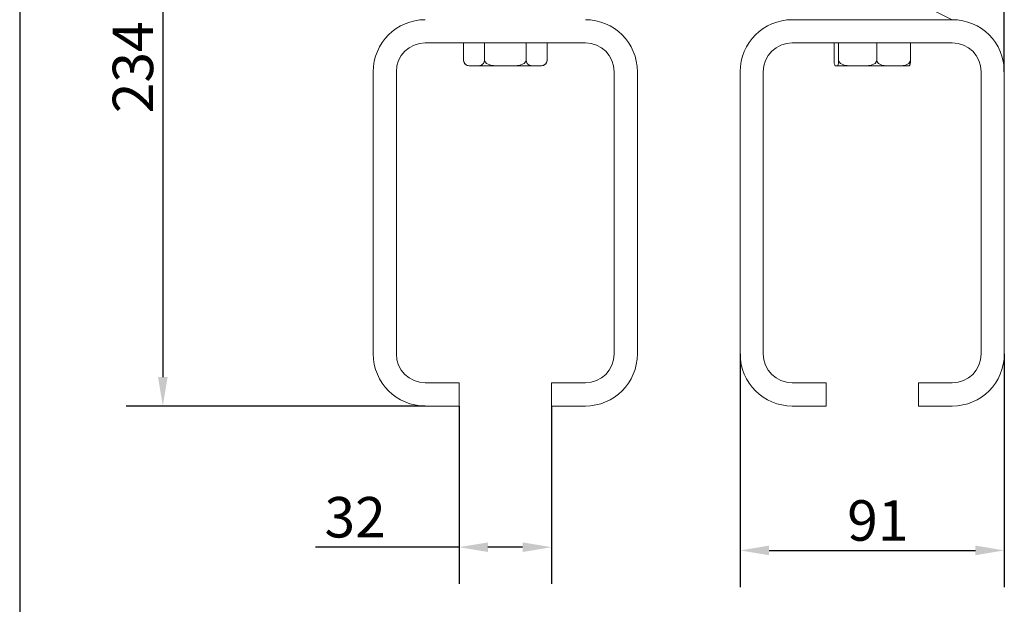
# Model space of a CAD drawing. Units: millimetres. Extents: x 40 to 800, y 40 to 1148.
# Drawn here: x 40 to 381, y 249 to 451 of the extents above; entities that cross this region are included whole.
import ezdxf

# ---------------------------------------------------------------- set-up
doc = ezdxf.new("R2010")
doc.units = ezdxf.units.MM
doc.header["$LTSCALE"] = 4
doc.linetypes.add('CONTINUOUS_ACAD', pattern=[0])
for name, color, linetype, lineweight in [('Dimensions(ISO)', 7, 'Continuous', 25), ('Sketch Geometry(ISO)', 7, 'Continuous', 50), ('Visible Edges(ISO)', 7, 'Continuous', 18)]:
    doc.layers.add(name, color=color, linetype=linetype, lineweight=lineweight)
doc.styles.add('Current-BSI', font='ARIAL.TTF')
doc.dimstyles.new('DEFAULT-ISO', dxfattribs={"dimscale": 4, "dimtxt": 3.5, "dimasz": 2.5, "dimexe": 3.175, "dimexo": 0, "dimgap": 0.762, "dimtad": 1, "dimrnd": 1e-08, "dimzin": 0, "dimtxsty": 'Current-BSI', "dimcen": 0.09, "dimdle": 10, "dimclrd": 7, "dimclre": 7, "dimclrt": 7, "dimazin": 0, "dimtfac": 1, "dimtmove": 0, "dimatfit": 3, "dimfxl": 1, "dimtolj": 1, "dimtzin": 0, "dimlwd": 25, "dimlwe": 25, "dimarcsym": 0})

# ---------------------------------------------------------------- blocks, each defined once
blk = doc.blocks.new('Borders PCH WEB A4')
at = {"layer": 'Sketch Geometry(ISO)', "color": 7, "linetype": 'CONTINUOUS_ACAD', "lineweight": 25}
blk.add_line((10, 287), (10, 10), dxfattribs=at)
blk = doc.blocks.new('*D7')
at = {"layer": 'Defpoints', "color": 0, "linetype": 'Continuous'}
for p in [(162.57, 550.78), (89.54, 317.18), (180.37, 317.18)]:
    blk.add_point(p, dxfattribs=at)
at = {"layer": 'Dimensions(ISO)', "color": 7, "linetype": 'Continuous', "lineweight": 25}
for p, q in [((162.57, 550.78), (76.84, 550.78)), ((89.54, 540.78), (89.54, 327.18)), ((180.37, 317.18), (76.84, 317.18))]:
    blk.add_line(p, q, dxfattribs=at)
at = {"layer": 'Dimensions(ISO)', "color": 7, "linetype": 'Continuous'}
for points in [[(87.88, 540.78), (91.21, 540.78), (89.54, 550.78)], [(87.88, 327.18), (91.21, 327.18), (89.54, 317.18)]]:
    blk.add_solid(points, dxfattribs=at)
at = {"layer": 'Dimensions(ISO)', "color": 7, "linetype": 'Continuous', "lineweight": 25, "insert": (72.19, 418.42), "char_height": 14, "attachment_point": 1, "rotation": 90, "style": 'Current-BSI'}
blk.add_mtext('\\A1;234', dxfattribs=at)
blk = doc.blocks.new('*D8')
at = {"layer": 'Defpoints', "color": 0, "linetype": 'Continuous'}
for p in [(380.77, 604.62), (162.57, 550.78), (380.77, 432.78)]:
    blk.add_point(p, dxfattribs=at)
at = {"layer": 'Dimensions(ISO)', "color": 7, "linetype": 'Continuous', "lineweight": 25}
for p, q in [((162.57, 550.78), (162.57, 617.32)), ((380.77, 432.78), (380.77, 617.32)), ((172.57, 604.62), (370.77, 604.62))]:
    blk.add_line(p, q, dxfattribs=at)
at = {"layer": 'Dimensions(ISO)', "color": 7, "linetype": 'Continuous'}
for points in [[(172.57, 606.29), (172.57, 602.96), (162.57, 604.62)], [(370.77, 606.29), (370.77, 602.96), (380.77, 604.62)]]:
    blk.add_solid(points, dxfattribs=at)
at = {"layer": 'Dimensions(ISO)', "color": 7, "linetype": 'Continuous', "lineweight": 25, "insert": (256.07, 621.97), "char_height": 14, "attachment_point": 1, "style": 'Current-BSI'}
blk.add_mtext('\\A1;218', dxfattribs=at)
blk = doc.blocks.new('*D9')
at = {"layer": 'Defpoints', "color": 0, "linetype": 'Continuous'}
for p in [(192.07, 317.18), (224.07, 317.18), (224.07, 268.37)]:
    blk.add_point(p, dxfattribs=at)
at = {"layer": 'Dimensions(ISO)', "color": 7, "linetype": 'Continuous', "lineweight": 25}
for p, q in [((192.07, 317.18), (192.07, 255.67)), ((224.07, 317.18), (224.07, 255.67)), ((192.07, 268.37), (142.43, 268.37)), ((214.07, 268.37), (202.07, 268.37))]:
    blk.add_line(p, q, dxfattribs=at)
at = {"layer": 'Dimensions(ISO)', "color": 7, "linetype": 'Continuous'}
for points in [[(202.07, 270.03), (202.07, 266.7), (192.07, 268.37)], [(214.07, 270.03), (214.07, 266.7), (224.07, 268.37)]]:
    blk.add_solid(points, dxfattribs=at)
at = {"layer": 'Dimensions(ISO)', "color": 7, "linetype": 'Continuous', "lineweight": 25, "insert": (145.48, 285.72), "char_height": 14, "attachment_point": 1, "style": 'Current-BSI'}
blk.add_mtext('\\A1;32', dxfattribs=at)
blk = doc.blocks.new('*D10')
at = {"layer": 'Defpoints', "color": 0, "linetype": 'Continuous'}
for p in [(289.37, 335.18), (380.77, 335.18), (380.77, 267.25)]:
    blk.add_point(p, dxfattribs=at)
at = {"layer": 'Dimensions(ISO)', "color": 7, "linetype": 'Continuous', "lineweight": 25}
for p, q in [((289.37, 335.18), (289.37, 254.55)), ((380.77, 335.18), (380.77, 254.55)), ((299.37, 267.25), (370.77, 267.25))]:
    blk.add_line(p, q, dxfattribs=at)
at = {"layer": 'Dimensions(ISO)', "color": 7, "linetype": 'Continuous'}
for points in [[(299.37, 268.92), (299.37, 265.59), (289.37, 267.25)], [(370.77, 268.92), (370.77, 265.59), (380.77, 267.25)]]:
    blk.add_solid(points, dxfattribs=at)
at = {"layer": 'Dimensions(ISO)', "color": 7, "linetype": 'Continuous', "lineweight": 25, "insert": (326.4, 284.6), "char_height": 14, "attachment_point": 1, "style": 'Current-BSI'}
blk.add_mtext('\\A1;91', dxfattribs=at)

msp = doc.modelspace()

# ---------------------------------------------------------------- linework, layer by layer
at = {"layer": 'Visible Edges(ISO)'}
for p, q in [((362.68, 450.78), (162.57, 550.55)), ((306.65, 450.78), (362.68, 450.78)), ((180.37, 442.78), (235.77, 442.78)), ((193.64, 442.78), (193.64, 436.78)), ((200.85, 442.78), (200.85, 436.78)), ((215.29, 442.78), (215.29, 436.78)), ((222.51, 442.78), (222.51, 436.78)), ((307.37, 442.78), (362.77, 442.78)), ((321.85, 442.78), (321.85, 436.78)), ((323.44, 442.78), (323.44, 436.78)), ((336.66, 442.78), (336.66, 436.78)), ((348.29, 442.78), (348.29, 436.78)), ((195.64, 434.78), (220.51, 434.78)), ((322.64, 434.78), (347.51, 434.78)), ((162.37, 432.78), (162.37, 335.18)), ((170.37, 335.18), (170.37, 432.78)), ((245.77, 432.78), (245.77, 335.18)), ((253.77, 335.18), (253.77, 432.78)), ((289.37, 432.78), (289.37, 335.18)), ((297.37, 335.18), (297.37, 432.78)), ((372.77, 432.78), (372.77, 335.18)), ((380.77, 335.18), (380.77, 432.78)), ((192.07, 325.18), (180.37, 325.18)), ((192.07, 317.18), (192.07, 325.18)), ((224.07, 325.18), (224.07, 317.18)), ((235.77, 325.18), (224.07, 325.18)), ((319.07, 325.18), (307.37, 325.18)), ((319.07, 317.18), (319.07, 325.18)), ((351.07, 325.18), (351.07, 317.18)), ((362.77, 325.18), (351.07, 325.18)), ((180.37, 317.18), (192.07, 317.18)), ((224.07, 317.18), (235.77, 317.18)), ((307.37, 317.18), (319.07, 317.18)), ((351.07, 317.18), (362.77, 317.18))]:
    msp.add_line(p, q, dxfattribs=at)
at = {"layer": 'Visible Edges(ISO)', "flags": 128}
for points in [[(193.64, 436.78), (193.74, 436.16), (193.97, 435.69), (194.27, 435.36), (194.58, 435.15), (194.9, 435), (195.22, 434.91), (195.56, 434.85), (195.91, 434.81), (196.25, 434.79), (196.59, 434.78), (196.92, 434.78), (197.25, 434.78), (197.57, 434.78), (197.9, 434.78), (198.24, 434.79), (198.59, 434.81), (198.93, 434.85), (199.27, 434.91), (199.6, 435), (199.91, 435.15), (200.22, 435.36), (200.52, 435.69), (200.75, 436.16), (200.85, 436.78)], [(200.85, 436.78), (201.06, 436.16), (201.53, 435.69), (202.12, 435.36), (202.74, 435.15), (203.37, 435), (204.03, 434.91), (204.7, 434.85), (205.39, 434.81), (206.08, 434.79), (206.76, 434.78), (207.43, 434.78), (208.07, 434.78), (208.72, 434.78), (209.39, 434.78), (210.07, 434.79), (210.75, 434.81), (211.44, 434.85), (212.12, 434.91), (212.77, 435), (213.4, 435.15), (214.02, 435.36), (214.62, 435.69), (215.09, 436.16), (215.29, 436.78)], [(215.29, 436.78), (215.39, 436.16), (215.63, 435.69), (215.92, 435.36), (216.23, 435.15), (216.55, 435), (216.88, 434.91), (217.21, 434.85), (217.56, 434.81), (217.9, 434.79), (218.24, 434.78), (218.57, 434.78), (218.9, 434.78), (219.22, 434.78), (219.55, 434.78), (219.89, 434.79), (220.24, 434.81), (220.58, 434.85), (220.92, 434.91), (221.25, 435), (221.56, 435.15), (221.87, 435.36), (222.17, 435.69), (222.4, 436.16), (222.51, 436.78)], [(321.85, 436.78), (321.88, 436.16), (321.93, 435.69), (321.99, 435.36), (322.06, 435.15), (322.13, 435), (322.2, 434.91), (322.28, 434.85), (322.35, 434.81), (322.43, 434.79), (322.5, 434.78), (322.58, 434.78), (322.65, 434.78), (322.72, 434.78), (322.79, 434.78), (322.87, 434.79), (322.94, 434.81), (323.02, 434.85), (323.09, 434.91), (323.16, 435), (323.23, 435.15), (323.3, 435.36), (323.37, 435.69), (323.42, 436.16), (323.44, 436.78)], [(323.44, 436.78), (323.63, 436.16), (324.06, 435.69), (324.6, 435.36), (325.17, 435.15), (325.75, 435), (326.35, 434.91), (326.97, 434.85), (327.59, 434.81), (328.22, 434.79), (328.85, 434.78), (329.46, 434.78), (330.05, 434.78), (330.64, 434.78), (331.25, 434.78), (331.88, 434.79), (332.51, 434.81), (333.14, 434.85), (333.75, 434.91), (334.35, 435), (334.93, 435.15), (335.5, 435.36), (336.04, 435.69), (336.48, 436.16), (336.66, 436.78)], [(336.66, 436.78), (336.82, 436.16), (337.2, 435.69), (337.68, 435.36), (338.18, 435.15), (338.69, 435), (339.22, 434.91), (339.76, 434.85), (340.31, 434.81), (340.87, 434.79), (341.42, 434.78), (341.95, 434.78), (342.47, 434.78), (343, 434.78), (343.53, 434.78), (344.08, 434.79), (344.64, 434.81), (345.19, 434.85), (345.73, 434.91), (346.26, 435), (346.77, 435.15), (347.27, 435.36), (347.75, 435.69), (348.13, 436.16), (348.29, 436.78)], [(348.29, 436.78), (348.29, 436.51), (348.27, 436.25), (348.26, 436.03), (348.24, 435.83), (348.21, 435.66), (348.19, 435.52), (348.16, 435.39), (348.13, 435.29), (348.1, 435.2), (348.07, 435.13), (348.05, 435.06), (348.02, 435.01), (347.99, 434.96), (347.96, 434.92), (347.93, 434.89), (347.9, 434.87), (347.87, 434.84), (347.83, 434.83), (347.8, 434.81), (347.77, 434.8), (347.74, 434.8), (347.71, 434.79), (347.68, 434.79), (347.65, 434.78)]]:
    msp.add_lwpolyline(points, dxfattribs=at)
at = {"layer": 'Visible Edges(ISO)'}
for centre, radius, start, end in [((180.37, 432.78), 18, 90, 180), ((235.77, 432.78), 18, 0, 90), ((307.37, 432.78), 18, 90, 180), ((362.77, 432.78), 18, 0, 90), ((180.37, 432.78), 10, 90, 180), ((235.77, 432.78), 10, 0, 90), ((307.37, 432.78), 10, 90, 180), ((362.77, 432.78), 10, 0, 90), ((195.64, 436.78), 2, 180, 270), ((220.51, 436.78), 2, 270, 0), ((322.64, 436.78), 2, 265.9116, 270), ((347.51, 436.78), 2, 270, 274.0884), ((180.37, 335.18), 18, 180, 270), ((180.37, 335.18), 10, 180, 270), ((235.77, 335.18), 18, 270, 0), ((235.77, 335.18), 10, 270, 0), ((307.37, 335.18), 18, 180, 270), ((307.37, 335.18), 10, 180, 270), ((362.77, 335.18), 18, 270, 0), ((362.77, 335.18), 10, 270, 0)]:
    msp.add_arc(centre, radius, start, end, dxfattribs=at)

# ---------------------------------------------------------------- block references
at = {"xscale": 4, "yscale": 4, "zscale": 4}
msp.add_blockref('Borders PCH WEB A4', (0, 0), dxfattribs=at)

# ---------------------------------------------------------------- dimensions: what is measured, and where the dimension line sits
at = {"layer": 'Dimensions(ISO)', "color": 7, "linetype": 'Continuous', "lineweight": 25}
for base, p1, p2, angle, override, picture, middle in [((380.77, 604.62), (162.57, 550.78), (380.77, 432.78), 180, {"dimdec": 0, "dimtp": 0, "dimtm": 0, "dimtdec": 0, "dimtofl": 0, "dimatfit": 1}, '*D8', (271.67, 604.62)), ((89.54, 317.18), (162.57, 550.78), (180.37, 317.18), 90, {"dimdec": 0, "dimtp": 0, "dimtm": 0, "dimtdec": 0, "dimtofl": 0, "dimatfit": 1}, '*D7', (89.54, 433.98)), ((380.77, 267.25), (289.37, 335.18), (380.77, 335.18), 180, {"dimdec": 0, "dimtp": 0, "dimtm": 0, "dimtdec": 0, "dimtofl": 0, "dimatfit": 1}, '*D10', (335.07, 267.25)), ((224.07, 268.37), (192.07, 317.18), (224.07, 317.18), 180, {"dimdec": 0, "dimtp": 0, "dimtm": 0, "dimtdec": 0, "dimtofl": 0, "dimatfit": 2}, '*D9', (155.43, 268.37))]:
    dim = msp.add_linear_dim(base=base, p1=p1, p2=p2, angle=angle, dimstyle='DEFAULT-ISO', override=override, dxfattribs=at)
    dim.commit()
    dim.dimension.update_dxf_attribs({"geometry": picture, "text_midpoint": middle, "dimtype": 160})

doc.saveas('drawing.dxf')
